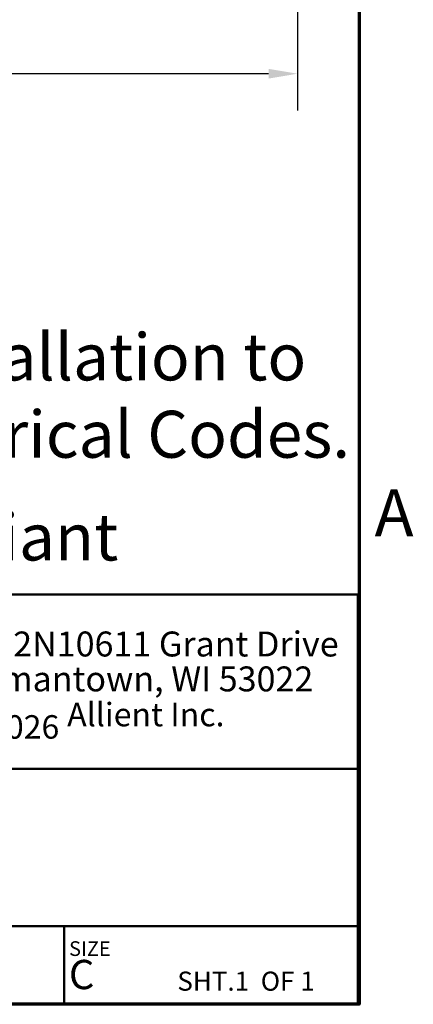
# Model space of a CAD drawing. Units: inches. Extents: x 1.5 to 64.5, y 0.7 to 50.3.
# Drawn here: x 60.3 to 64.3, y 1.5 to 11.6 of the extents above; entities that cross this region are included whole.
import ezdxf
from ezdxf.enums import TextEntityAlignment as Align

# ---------------------------------------------------------------- set-up
doc = ezdxf.new("R2010")
doc.units = ezdxf.units.IN
doc.header["$LTSCALE"] = 3
doc.header["$MEASUREMENT"] = 0
doc.layers.get('0').update_dxf_attribs({"lineweight": 25})
for name, color, linetype, lineweight in [('Border (ANSI)', 7, 'Continuous', 70), ('Dimension (ANSI)', 7, 'Continuous', 25), ('Symbol (ANSI)', 7, 'Continuous', 25), ('Title (ANSI)', 7, 'Continuous', 50)]:
    doc.layers.add(name, color=color, linetype=linetype, lineweight=lineweight)
doc.styles.add('Note Text (ANSI)', font='tahoma.ttf')
doc.styles.add('Text Style152', font='times.ttf')
doc.styles.add('Text Style153', font='times.ttf')
doc.styles.add('Text Style155', font='times.ttf')
doc.styles.add('Text Style156', font='times.ttf')
doc.styles.add('Text Style157', font='times.ttf')
doc.styles.add('Text Style158', font='times.ttf')
doc.styles.add('Text Style161', font='times.ttf')
doc.styles.add('Text Style39', font='tahoma.ttf')
doc.styles.add('Text Style41', font='times.ttf')
doc.styles.add('Text Style53', font='times.ttf')
doc.dimstyles.new('Default (ANSI)', dxfattribs={"dimscale": 3, "dimtxt": 0.16, "dimasz": 0.098425, "dimexe": 0.125, "dimexo": 0.0625, "dimgap": 0.031496, "dimtad": 0, "dimtih": 1, "dimtoh": 1, "dimzin": 4, "dimdsep": 46, "dimtxsty": 'Note Text (ANSI)', "dimcen": 0.09, "dimdle": 0.393701, "dimclrd": 256, "dimclre": 256, "dimclrt": 256, "dimadec": 0, "dimazin": 1, "dimtfac": 0.75, "dimtofl": 0, "dimtmove": 0, "dimatfit": 3, "dimfxl": 1, "dimtolj": 1, "dimtzin": 4, "dimlwd": -1, "dimlwe": -1, "dimarcsym": 0})

# ---------------------------------------------------------------- blocks, each defined once
blk = doc.blocks.new('Borders Default Border')
at = {"layer": 'Border (ANSI)', "flags": 128}
blk.add_lwpolyline([(0.75, 0.5), (0.75, 16.5), (21.25, 16.5), (21.25, 0.5), (0.75, 0.5)], dxfattribs=at)
at = {"layer": 'Border (ANSI)', "insert": (21.3019, 2.045), "char_height": 0.16, "attachment_point": 7, "style": 'Note Text (ANSI)'}
blk.add_mtext('A', dxfattribs=at)
blk = doc.blocks.new('Title Blocks ALLIENT_2')
at = {"layer": 'Title (ANSI)'}
for p, q in [((10.5071, 3.8787), (10.5117, 3.8787)), ((10.5071, 3.6322), (1.03, 3.6322)), ((10.5071, 2.2355), (10.5071, 3.6322)), ((10.5071, 3.1787), (10.5117, 3.1787)), ((6.7841, 3.0376), (10.5071, 3.0376)), ((6.7841, 2.5011), (10.5071, 2.5011)), ((9.5071, 2.5011), (9.5071, 2.2352)), ((9.5071, 2.2355), (9.5071, 2.5011)), ((1.03, 2.2352), (10.5071, 2.2352)), ((9.5071, 2.2352), (9.5071, 2.2355)), ((10.5071, 2.2355), (10.5071, 2.2352))]:
    blk.add_line(p, q, dxfattribs=at)
at = {"layer": 'Title (ANSI)', "insert": (9.1029, 3.5055), "char_height": 0.16, "attachment_point": 1, "line_spacing_factor": 0.839702, "style": 'Note Text (ANSI)'}
blk.add_mtext('{\\H0.53125x;W132N10611 Grant Drive\\PGermantown, WI 53022\\P©\\fTimes New Roman|b0|i0|c0|p18;\\H0.94118x;         \\fTahoma|b0|i0|c0|p34;    Allient Inc.}', dxfattribs=at)
at = {"layer": 'Title (ANSI)', "attachment_point": 1, "style": 'Note Text (ANSI)'}
for s, insert, char_height, width in [('\\fTimes New Roman|b0|i0;{\\H0.0500;SIZE}', (9.5235, 2.4498), 0.05, 0.197821), ('\\fTimes New Roman|b0|i0;{\\H0.0650;SHT.1  OF 1 }', (9.8921, 2.3464), 0.065, 1.243751)]:
    blk.add_mtext(s, dxfattribs=dict(at, insert=insert, char_height=char_height, width=width))
at = {"layer": 'Title (ANSI)'}
for tag, height, style, p in [('REV6', 0.0767, 'Text Style53', (3.1817, 3.5245)), ('ECO_6', 0.077, 'Text Style161', (3.4951, 3.5142)), ('REV6_DATE', 0.075, 'Text Style41', (6.1558, 3.5124)), ('REV5', 0.075, 'Text Style41', (3.1817, 3.3249)), ('ECO_5', 0.077, 'Text Style161', (3.4816, 3.3241)), ('REV5_DATE', 0.075, 'Text Style41', (6.1558, 3.3128)), ('REV4', 0.075, 'Text Style41', (3.1817, 3.1254)), ('ECO_4', 0.077, 'Text Style161', (3.4883, 3.1318)), ('REV4_DATE', 0.075, 'Text Style41', (6.1558, 3.1132)), ('REV3', 0.075, 'Text Style41', (3.1817, 2.9258)), ('ECO_3', 0.077, 'Text Style161', (3.4892, 2.9196)), ('REV3_DATE', 0.075, 'Text Style41', (6.1558, 2.9137)), ('REV2', 0.075, 'Text Style41', (3.1817, 2.7262)), ('ECO_2', 0.077, 'Text Style161', (3.4867, 2.731)), ('REV2_DATE', 0.075, 'Text Style41', (6.1558, 2.7141))]:
    blk.add_attdef(tag, text='', height=height, dxfattribs=dict(at, style=style)).set_placement(p, align=Align.MIDDLE_CENTER)
at = {"layer": 'Title (ANSI)', "style": 'Text Style41'}
for tag, p in [('REV6_DESCRIPTION', (3.7488, 3.5261)), ('REV5_DESCRIPTION', (3.7488, 3.3266)), ('REV4_DESCRIPTION', (3.7488, 3.127)), ('REV3_DESCRIPTION', (3.7488, 2.9274)), ('REV2_DESCRIPTION', (3.7488, 2.7278))]:
    blk.add_attdef(tag, text='', height=0.075, dxfattribs=at).set_placement(p, align=Align.MIDDLE_LEFT)
at = {"layer": 'Title (ANSI)'}
for tag, p, height, style in [('COPYRIGHT_YEAR_001', (9.248, 3.1405), 0.08, 'Text Style152'), ('DRN_BY_DATE_001', (6.8652, 3.0815), 0.125, 'Text Style158'), ('TITLE_LINE_1_001', (8.1046, 2.7867), 0.145, 'Text Style156'), ('TITLE_LINE_2_001', (7.886, 2.5811), 0.135, 'Text Style157'), ('REV1_001', (3.1593, 2.49), 0.075, 'Text Style41'), ('ECO_1_001', (3.3739, 2.4938), 0.077, 'Text Style161'), ('REV1_DESCRIPTION_001', (3.747, 2.5017), 0.075, 'Text Style41'), ('REV1_DATE_001', (5.9868, 2.4768), 0.075, 'Text Style41'), ('DWG_NUMBER_001', (8.1612, 2.2839), 0.15, 'Text Style155'), ('<SCALE>_001', (7.0851, 2.2819), 0.125, 'Text Style39'), ('Sheet_Size_001', (9.523, 2.287), 0.0998, 'Text Style153')]:
    blk.add_attdef(tag, p, '', height=height, dxfattribs=dict(at, style=style))
blk = doc.blocks.new('*D26')
at = {"layer": 'Defpoints', "color": 0, "transparency": 16777216}
for p in [(48.12, 13.732), (63.12, 13.732), (48.12, 11.015)]:
    blk.add_point(p, dxfattribs=at)
at = {"layer": 'Dimension (ANSI)', "transparency": 16777216}
for p, q in [((48.12, 13.544), (48.12, 10.64)), ((63.12, 13.544), (63.12, 10.64)), ((48.415, 11.015), (54.754, 11.015)), ((62.824, 11.015), (56.485, 11.015))]:
    blk.add_line(p, q, dxfattribs=at)
for points in [[(48.415, 11.064), (48.415, 10.965), (48.12, 11.015)], [(62.824, 11.064), (62.824, 10.965), (63.12, 11.015)]]:
    blk.add_solid(points, dxfattribs=at)
at = {"layer": 'Dimension (ANSI)', "transparency": 16777216, "insert": (54.849, 11.264), "char_height": 0.48, "attachment_point": 1, "style": 'Note Text (ANSI)'}
blk.add_mtext('\\A1;15.00', dxfattribs=at)

msp = doc.modelspace()

# ---------------------------------------------------------------- block references
at = {"xscale": 3, "yscale": 3, "zscale": 3}
msp.add_blockref('Borders Default Border', (0, 0), dxfattribs=at)
ref = msp.add_blockref('Title Blocks ALLIENT_2', (32.215, -5.205), dxfattribs=dict(xscale=3, yscale=3, zscale=3))
ref.add_attrib('Sheet_Size_001', 'C', (60.784, 1.655), dxfattribs={"layer": 'Title (ANSI)', "height": 0.299, "style": 'Text Style153'})
ref.add_attrib('COPYRIGHT_YEAR_001', '2026', (59.959, 4.216), dxfattribs={"layer": 'Title (ANSI)', "height": 0.24, "style": 'Text Style152'})

# ---------------------------------------------------------------- texts
at = {"layer": 'Symbol (ANSI)', "insert": (50.127, 8.359), "char_height": 0.48, "width": 18.14524, "attachment_point": 1, "line_spacing_factor": 0.987884, "style": 'Note Text (ANSI)'}
msp.add_mtext('\\fTahoma|b0|i0;Customer Is Responsible For Installation to \\P\\fTahoma|b0|i0;Meet All National And Local Electrical Codes. ', dxfattribs=at)
at = {"layer": 'Symbol (ANSI)', "insert": (50.27, 6.518), "char_height": 0.48, "width": 11.06975, "attachment_point": 1, "style": 'Note Text (ANSI)'}
msp.add_mtext('\\fCalibri|b0|i0;{\\H0.4800;Material(s) Shall be RoHS Compliant}', dxfattribs=at)

# ---------------------------------------------------------------- dimensions: what is measured, and where the dimension line sits
at = {"layer": 'Dimension (ANSI)'}
dim = msp.add_linear_dim(base=(48.12, 11.015), p1=(63.12, 13.732), p2=(48.12, 13.732), angle=180, dimstyle='Default (ANSI)', override={"dimgap": 0.031496, "dimtih": 0, "dimtoh": 0, "dimdec": 2, "dimtol": 0, "dimlim": 0, "dimtp": 0, "dimtm": 0, "dimtdec": 2, "dimatfit": 1}, dxfattribs=at)
dim.commit()
dim.dimension.update_dxf_attribs({"geometry": '*D26', "text_midpoint": (55.62, 11.015), "dimtype": 160})

doc.saveas('drawing.dxf')
